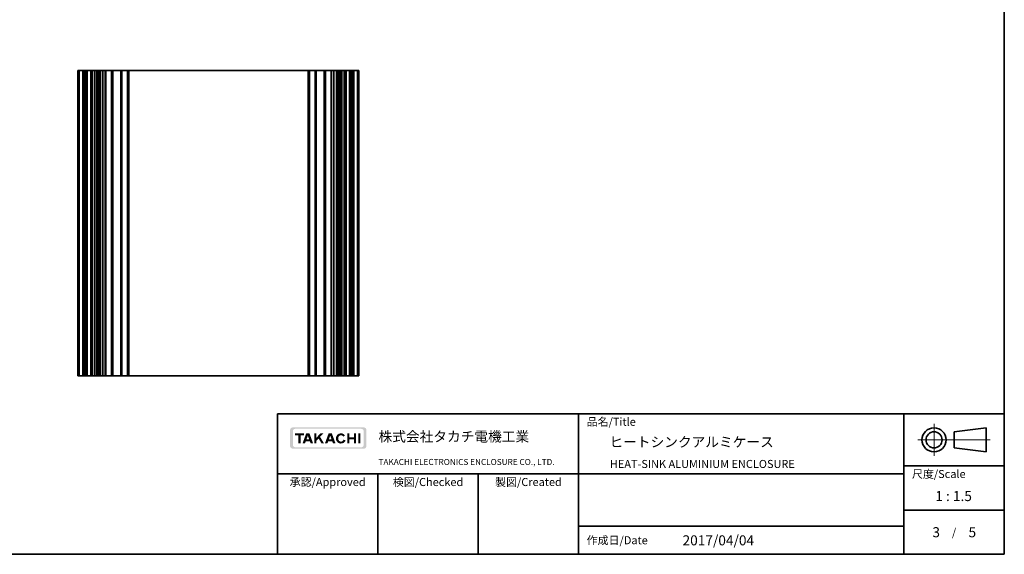
# Model space of a CAD drawing. Units: millimetres. Extents: x 22 to 3190, y 12 to 574.
# Drawn here: x 1629 to 1997, y 12 to 212 of the extents above; entities that cross this region are included whole.
import ezdxf
from ezdxf.enums import TextEntityAlignment as Align

# ---------------------------------------------------------------- set-up
doc = ezdxf.new("R2010")
doc.units = ezdxf.units.MM
doc.header["$LTSCALE"] = 1.5
for name, color, linetype, lineweight in [('Border (ISO)', 7, 'Continuous', 35), ('Hatch (ISO)', 1, 'Continuous', 18), ('Title (ISO)', 7, 'Continuous', 35), ('Visible (ISO)', 7, 'Continuous', 35), ('Visible Narrow (ISO)', 7, 'Continuous', 25)]:
    doc.layers.add(name, color=color, linetype=linetype, lineweight=lineweight)
doc.styles.add('Note Text (TK)', font='MS PGothic.ttf')
doc.styles.add('文字スタイル67', font='arial.ttf')

# ---------------------------------------------------------------- blocks, each defined once
blk = doc.blocks.new('図面枠 tk図枠')
at = {"layer": 'Border (ISO)'}
for p in [(405.4999999999999, 289), (14.50000000000001, 8.000000000000007)]:
    blk.add_line(p, (405.4999999999999, 8.000000000000007), dxfattribs=at)
blk = doc.blocks.new('表題欄 tk表題欄')
at = {"layer": 'Hatch (ISO)'}
h = blk.add_hatch(color=256, dxfattribs=at)
edge = h.paths.add_edge_path(flags=0)
edge.add_arc((95.57537688673352, 236.2990653650367), 0.5958259999999996, 269.9999999999897, 360)
edge.add_line((96.17120288673351, 236.2990653650368), (96.17120288673348, 239.7107813650365))
edge.add_arc((95.5753768867335, 239.7107813650366), 0.5958259999999996, 0, 90.0000000000068)
edge.add_line((95.57537688673342, 240.3066073650366), (79.13710888673356, 240.3066073650366))
edge.add_arc((79.13710888673353, 239.7107813650366), 0.5958259999999996, 89.99999999999744, 180)
edge.add_line((78.54128288673353, 239.7107813650365), (78.54128288673331, 236.2990653650368))
edge.add_arc((79.13710888673332, 236.2990653650365), 0.5958259999999996, 180, 270.0000000000231)
edge.add_line((79.13710888673356, 235.7032393650365), (95.57537688673342, 235.7032393650367))
edge = h.paths.add_edge_path()
edge.add_line((77.83935088673357, 239.9556413650366), (77.83935088673357, 236.0542053650368))
edge.add_arc((78.54128288673346, 236.0542053650367), 0.7019319999998935, 180, 270.0000000000087)
edge.add_line((78.54128288673357, 235.3522733650368), (96.17120288673352, 235.3522733650368))
edge.add_arc((96.17120288673351, 236.0542053650367), 0.7019319999998921, 270, 360)
edge.add_line((96.8731348867334, 236.0542053650368), (96.87313488673352, 239.9556413650366))
edge.add_arc((96.1712028867336, 239.9556413650367), 0.7019319999998921, 0, 90.00000000000873)
edge.add_line((96.17120288673348, 240.6575733650367), (78.54128288673357, 240.6575733650366))
edge.add_arc((78.54128288673357, 239.9556413650366), 0.7019319999999984, 90, 180)
for points in [[(79.07181288673355, 239.1476033650369), (79.07181288673355, 238.6578833650367), (79.92066088673353, 238.6578833650367), (79.92066088673353, 236.6581933650368), (80.50832488673353, 236.6581933650368), (80.50832488673353, 238.6578833650367), (81.35717288673355, 238.6578833650367), (81.35717288673355, 239.1476033650369)], [(85.68407849525303, 236.6581933650368), (84.9434673993943, 237.8918698287545), (84.41792288673358, 237.3246628822781), (84.41792288673358, 236.6581933650368), (83.89555488673355, 236.6581933650368), (83.89555488673355, 239.1476033650369), (84.41792288673358, 239.1476033650369), (84.41792288673358, 238.0993979968839), (85.38913556809511, 239.1476033650369), (86.10696490847272, 239.1476033650369), (85.31925422435492, 238.2974470774499), (86.30334488673353, 236.6581933650368)], [(92.09142939614459, 239.1476033650369), (92.09142939614459, 236.6581933650368), (92.60971639614465, 236.6581933650368), (92.60971639614465, 237.6580383650368), (93.76872039614462, 237.6580383650368), (93.76872039614462, 236.6581933650368), (94.28700739614459, 236.6581933650368), (94.28700739614459, 239.1476033650369), (93.76872039614462, 239.1476033650369), (93.76872039614462, 238.1477583650367), (92.60971639614465, 238.1477583650367), (92.60971639614465, 239.1476033650369)], [(94.84202339614467, 239.1476033650369), (94.84202339614467, 236.6581933650368), (95.36439139614473, 236.6581933650368), (95.36439139614473, 239.1476033650369)]]:
    blk.add_hatch(color=256, dxfattribs=at).paths.add_polyline_path(points)
h = blk.add_hatch(color=256, dxfattribs=at)
h.paths.add_polyline_path([(82.59020695886475, 237.7110913650368), (81.95242681460243, 237.7110913650368), (82.27131688673356, 238.5794973650367)], flags=0)
h.paths.add_polyline_path([(82.77903014574996, 237.1968853650368), (81.76360362771717, 237.1968853650368), (81.56578886050404, 236.6581933650368), (80.94907288673355, 236.6581933650368), (81.86321688673357, 239.1476033650369), (82.67941688673353, 239.1476033650369), (83.59356088673351, 236.6581933650368), (82.97684491296302, 236.6581933650368)])
h = blk.add_hatch(color=256, dxfattribs=at)
h.paths.add_polyline_path([(87.52707281460246, 237.7110913650368), (88.16485295886469, 237.7110913650368), (87.84596288673359, 238.5794973650367)], flags=0)
h.paths.add_polyline_path([(87.14043486050403, 236.6581933650368), (87.3382496277172, 237.1968853650368), (88.35367614574989, 237.1968853650368), (88.551490912963, 236.6581933650368), (89.16820688673343, 236.6581933650368), (88.25406288673352, 239.1476033650369), (87.43786288673356, 239.1476033650369), (86.52371888673358, 236.6581933650368)])
h = blk.add_hatch(color=256, dxfattribs=at)
edge = h.paths.add_edge_path()
edge.add_arc((90.52309888673334, 237.9028983650369), 1.273272000000011, 38.55054079078439, 336.5820184016556)
edge.add_line((91.69149139614446, 237.3968543650369), (91.17255542714857, 237.6216113977801))
edge.add_ellipse((90.52309888673352, 237.9028983650369), major_axis=(0, -0.7998759999999119), ratio=0.8673469387756529, start_angle=128.5505407907963, end_angle=426.582018401653, ccw=False)
edge.add_line((91.09381514418376, 238.3576891122095), (91.51887237036831, 238.6964075050431))
at = {"layer": 'Title (ISO)'}
for p, q in [((74.70882392282105, 244.052739026017), (255.7088239228211, 244.052739026017)), ((74.70882392282105, 209.052739026017), (74.70882392282105, 244.052739026017)), ((149.7088239228211, 244.052739026017), (149.7088239228211, 209.052739026017)), ((230.7088239228211, 244.052739026017), (230.7088239228211, 209.052739026017)), ((255.7088239228211, 244.052739026017), (255.7088239228211, 209.052739026017)), ((243.2088239228211, 239.552739026017), (251.2088239228211, 240.5527390260171)), ((251.2088239228211, 234.552739026017), (251.2088239228211, 240.5527390260171)), ((243.2088239228211, 239.552739026017), (243.2088239228211, 235.552739026017)), ((243.2088239228211, 235.552739026017), (251.2088239228211, 234.552739026017)), ((230.7088239228211, 231.052739026017), (255.7088239228211, 231.052739026017)), ((74.70882392282105, 229.052739026017), (230.7088239228211, 229.052739026017)), ((99.70882392282108, 229.052739026017), (99.70882392282108, 209.052739026017)), ((124.708823922821, 229.052739026017), (124.708823922821, 209.052739026017)), ((230.7088239228211, 220.052739026017), (255.7088239228211, 220.052739026017)), ((149.7088239228211, 216.052739026017), (230.7088239228211, 216.052739026017)), ((255.7088239228211, 209.052739026017), (74.70882392282105, 209.052739026017))]:
    blk.add_line(p, q, dxfattribs=at)
at = {"layer": 'Title (ISO)', "color": 4, "linetype": 'Continuous', "lineweight": 18}
for p, q in [((238.2088239228211, 241.552739026017), (238.2088239228211, 233.552739026017)), ((252.2088239228211, 237.552739026017), (234.2088239228211, 237.552739026017))]:
    blk.add_line(p, q, dxfattribs=at)
at = {"layer": 'Title (ISO)'}
for radius in [3, 2]:
    blk.add_circle((238.2088239228211, 237.552739026017), radius, dxfattribs=at)
at = {"layer": 'Title (ISO)', "color": 1, "char_height": 2.000000029802322, "line_spacing_factor": 1.5, "style": 'Note Text (TK)'}
for s, insert, attachment_point in [('\\fＭＳ Ｐゴシック|b0|i0;\\H2.0000;品名/Title', (151.708823922821, 242.052739026017), 4), ('\\fＭＳ Ｐゴシック|b0|i0;\\H2.0000;承認/Approved', (87.20882392282108, 227.052739026017), 5), ('\\fＭＳ Ｐゴシック|b0|i0;\\H2.0000;検図/Checked', (112.208823922821, 227.052739026017), 5), ('\\fＭＳ Ｐゴシック|b0|i0;\\H2.0000;製図/Created', (137.2088239228211, 227.052739026017), 5), ('\\fＭＳ Ｐゴシック|b0|i0;\\H2.0000;尺度/Scale', (232.7088239228211, 229.052739026017), 4), ('\\fＭＳ Ｐゴシック|b0|i0;\\H2.0000;作成日/Date', (151.708823922821, 212.552739026017), 4)]:
    blk.add_mtext(s, dxfattribs=dict(at, insert=insert, attachment_point=attachment_point))
at = {"layer": 'Title (ISO)', "color": 7, "line_spacing_factor": 1.5, "style": 'Note Text (TK)'}
for s, insert, char_height, attachment_point in [('株式会社タカチ電機工業', (99.87313488673345, 238.052739026017), 2.5, 4), ('\\fArial|b0|i0;\\H1.4986;TAKACHI ELECTRONICS ENCLOSURE CO., LTD.', (99.87313488673342, 232.052739026017), 1.49859994649887, 4), ('\\fＭＳ Ｐゴシック|b0|i0;\\H2.0000;/', (243.2088239228211, 214.552739026017), 2.000000029802322, 5)]:
    blk.add_mtext(s, dxfattribs=dict(at, insert=insert, char_height=char_height, attachment_point=attachment_point))
at = {"layer": 'Title (ISO)', "color": 7}
for tag, p, height, style in [('<品名>_001', (157.3821193773665, 235.7672276623806), 2.5, 'Note Text (TK)'), ('<Title>_001', (157.4850858567313, 230.5520568828656), 2.000000029802322, '文字スタイル67'), ('<尺度>_001', (238.5355284682756, 222.3098412987444), 2.5, 'Note Text (TK)'), ('<ページ_No.>_001', (237.9488807410029, 213.302739026017), 2.5, 'Note Text (TK)'), ('<総ページ数>_001', (246.7997330137301, 213.302739026017), 2.5, 'Note Text (TK)'), ('作成日_001', (175.8664943773665, 211.2814322078352), 2.5, 'Note Text (TK)')]:
    blk.add_attdef(tag, p, '', height=height, dxfattribs=dict(at, style=style))
at = {"layer": 'Title (ISO)', "color": 7, "style": 'Note Text (TK)'}
blk.add_attdef('<承認>', text='', height=2.5, dxfattribs=at).set_placement((87.20882392282108, 217.052739026017), align=Align.MIDDLE_CENTER)

msp = doc.modelspace()

# ---------------------------------------------------------------- linework, layer by layer
at = {"layer": 'Visible (ISO)'}
for p, q in [((1755.663526860225, 192.6648774771006), (1650.663526860235, 192.664877477011)), ((1650.663526860235, 192.6648774771006), (1650.663526860235, 78.66487747710057)), ((1651.163526860192, 192.6648774771001), (1651.163526860192, 78.66487747710013)), ((1652.563526860236, 192.6648774771), (1652.563526860236, 78.66487747710003)), ((1654.163526860234, 192.6648774771), (1654.163526860234, 78.66487747710003)), ((1655.86352686023, 192.6648774771003), (1655.86352686023, 78.66487747710028)), ((1656.16352686023, 192.6648774771017), (1656.16352686023, 78.66487747710173)), ((1656.977457318516, 192.6648774770164), (1656.977457318516, 78.66487747700242)), ((1658.665865122354, 192.6648774771024), (1658.665865122354, 78.66487747710237)), ((1660.015865122354, 192.6648774771027), (1660.015865122354, 78.66487747710269)), ((1660.86352686023, 192.6648774771001), (1660.86352686023, 78.66487747710009)), ((1663.46352686023, 192.6648774771001), (1663.46352686023, 78.66487747710009)), ((1666.863526860231, 192.6648774771001), (1666.863526860231, 78.66487747710009)), ((1669.46352686023, 192.6648774771001), (1669.46352686023, 78.66487747710009)), ((1736.863526860231, 192.6648774771001), (1736.863526860231, 78.66487747710009)), ((1739.46352686023, 192.6648774771001), (1739.46352686023, 78.66487747710009)), ((1742.863526860231, 192.6648774771001), (1742.863526860231, 78.66487747710009)), ((1745.46352686023, 192.6648774771001), (1745.46352686023, 78.66487747710009)), ((1746.311188598107, 192.6648774771027), (1746.311188598107, 78.66487747710269)), ((1747.661188598107, 192.6648774771024), (1747.661188598107, 78.66487747710237)), ((1749.349596401941, 192.6648774770952), (1749.349596401941, 78.66487747709431)), ((1750.163526860231, 192.6648774771017), (1750.163526860231, 78.66487747710173)), ((1750.463526860231, 192.6648774771003), (1750.463526860231, 78.66487747710028)), ((1752.163526860227, 192.6648774771), (1752.163526860227, 78.66487747710003)), ((1753.763526860226, 192.6648774771), (1753.763526860226, 78.66487747710003)), ((1755.16352686027, 192.6648774771001), (1755.16352686027, 78.66487747710013)), ((1755.663526860224, 192.6648774771006), (1755.663526860224, 78.66487747710057)), ((1650.663526860235, 78.66487747699612), (1755.663526860225, 78.66487747710057))]:
    msp.add_line(p, q, dxfattribs=at)
at = {"layer": 'Visible Narrow (ISO)'}
for p, q in [((1650.763526860227, 192.6648774771005), (1650.763526860227, 78.66487747710049)), ((1652.825202180617, 192.6648774770995), (1652.825202180617, 78.66487747709952)), ((1653.121883086478, 192.6648774770994), (1653.121883086478, 78.66487747709945)), ((1653.605170633992, 192.6648774770994), (1653.605170633992, 78.66487747709945)), ((1653.901851539853, 192.6648774770995), (1653.901851539853, 78.66487747709952)), ((1655.36352686023, 192.6648774771001), (1655.36352686023, 78.66487747710013)), ((1657.620182790664, 192.6648774771022), (1657.620182790664, 78.66487747710221)), ((1658.165865122354, 192.6648774771022), (1658.165865122354, 78.66487747710221)), ((1659.165865122354, 192.6648774771027), (1659.165865122354, 78.66487747710269)), ((1661.163526860231, 192.6648774771), (1661.163526860231, 78.6648774771)), ((1663.163526860231, 192.6648774771), (1663.163526860231, 78.6648774771)), ((1663.76352686023, 192.6648774771015), (1663.76352686023, 78.66487747710157)), ((1666.563526860231, 192.6648774771015), (1666.563526860231, 78.66487747710157)), ((1667.163526860231, 192.6648774771), (1667.163526860231, 78.6648774771)), ((1669.163526860231, 192.6648774771), (1669.163526860231, 78.6648774771)), ((1669.763526860231, 192.6648774771015), (1669.763526860231, 78.66487747710157)), ((1736.563526860231, 192.6648774771015), (1736.563526860231, 78.66487747710157)), ((1737.16352686023, 192.6648774771), (1737.16352686023, 78.6648774771)), ((1739.163526860231, 192.6648774771), (1739.163526860231, 78.6648774771)), ((1739.76352686023, 192.6648774771015), (1739.76352686023, 78.66487747710157)), ((1742.56352686023, 192.6648774771015), (1742.56352686023, 78.66487747710157)), ((1743.163526860231, 192.6648774771), (1743.163526860231, 78.6648774771)), ((1745.16352686023, 192.6648774771), (1745.16352686023, 78.6648774771)), ((1747.161188598107, 192.6648774771027), (1747.161188598107, 78.66487747710269)), ((1748.161188598107, 192.6648774771022), (1748.161188598107, 78.66487747710221)), ((1748.706870929797, 192.6648774771022), (1748.706870929797, 78.66487747710221)), ((1750.963526860231, 192.6648774771001), (1750.963526860231, 78.66487747710013)), ((1752.425202180608, 192.6648774770995), (1752.425202180608, 78.66487747709952)), ((1752.721883086469, 192.6648774770994), (1752.721883086469, 78.66487747709945)), ((1753.205170633984, 192.6648774770994), (1753.205170633984, 78.66487747709945)), ((1753.501851539844, 192.6648774770995), (1753.501851539844, 78.66487747709952)), ((1755.563526860235, 192.6648774771005), (1755.563526860235, 78.66487747710049))]:
    msp.add_line(p, q, dxfattribs=at)

# ---------------------------------------------------------------- block references
at = {"xscale": 1.5, "yscale": 1.5, "zscale": 1.5}
msp.add_blockref('図面枠 tk図枠', (1388.5, 4.62e-14), dxfattribs=at)
ref = msp.add_blockref('表題欄 tk表題欄', (1613.186764115768, -301.5791085390255), dxfattribs=dict(xscale=1.5, yscale=1.5, zscale=1.5))
ref.add_attrib('<品名>_001', 'ヒートシンクアルミケース', (1849.259943181818, 52.07173295454552), dxfattribs={"layer": 'Title (ISO)', "color": 7, "height": 3.75, "style": 'Note Text (TK)'})
ref.add_attrib('<尺度>_001', '1 : 1.5', (1970.990056818182, 31.88565340909101), dxfattribs={"layer": 'Title (ISO)', "color": 7, "height": 3.75, "style": 'Note Text (TK)'})
ref.add_attrib('作成日_001', '2017/04/04', (1876.560369318181, 15.34303977272735), dxfattribs={"layer": 'Title (ISO)', "color": 7, "height": 3.75, "style": 'Note Text (TK)'})
ref.add_attrib('<Title>_001', 'HEAT-SINK ALUMINIUM ENCLOSURE', (1849.414392900865, 44.24897678527289), dxfattribs={"layer": 'Title (ISO)', "color": 7, "height": 3.000000044703483, "style": '文字スタイル67'})
ref.add_attrib('<ページ_No.>_001', '3', (1969.886363636364, 18.37500000000007), dxfattribs={"layer": 'Title (ISO)', "color": 7, "height": 3.75, "style": 'Note Text (TK)'})
ref.add_attrib('<総ページ数>_001', '5', (1983.386363636363, 18.37500000000007), dxfattribs={"layer": 'Title (ISO)', "color": 7, "height": 3.75, "style": 'Note Text (TK)'})

doc.saveas('drawing.dxf')
